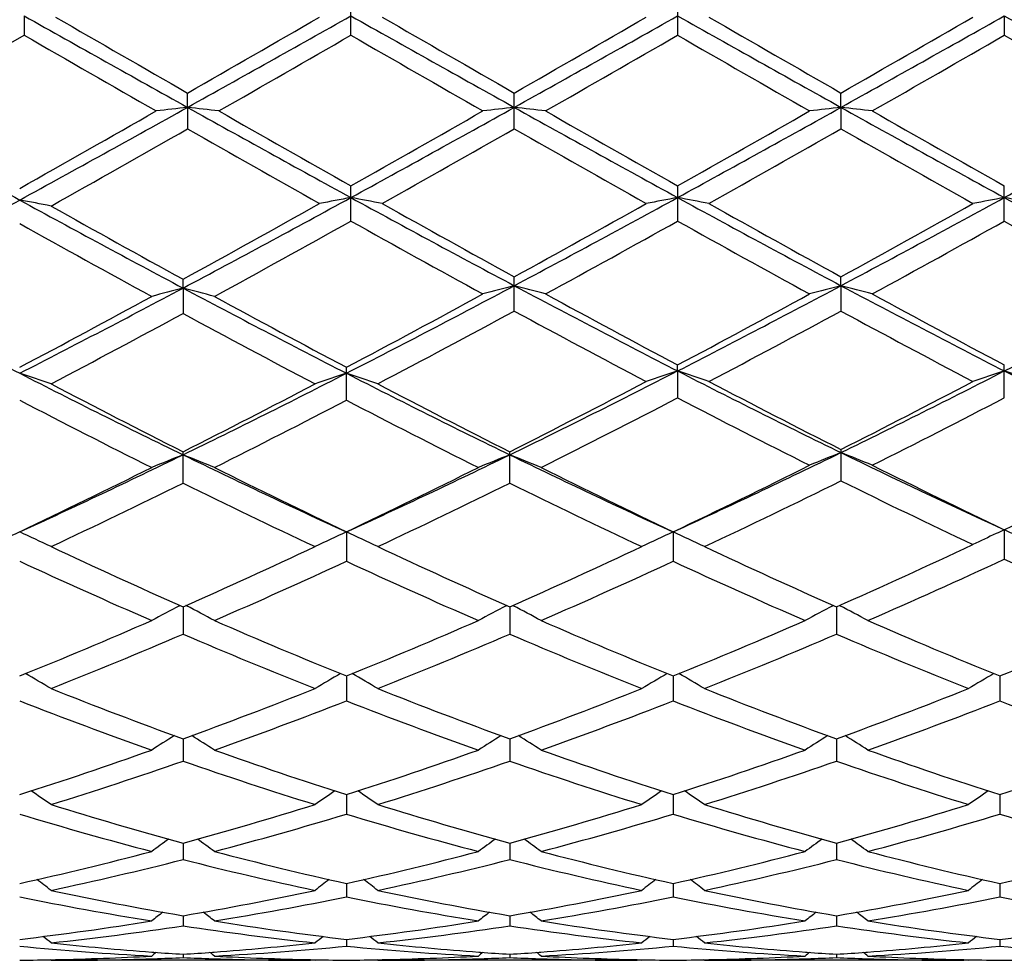
# Model space of a CAD drawing. Units: inches. Extents: x 0 to 11, y 0 to 8.5.
# Drawn here: x 1.7 to 1.9, y 5.7 to 5.8 of the extents above; entities that cross this region are included whole.
import ezdxf

# ---------------------------------------------------------------- set-up
doc = ezdxf.new("R2010")
doc.units = ezdxf.units.IN
doc.header["$LTSCALE"] = 0.605
doc.header["$MEASUREMENT"] = 0
doc.layers.get('0').update_dxf_attribs({"linetype": 'CONTINUOUS'})

msp = doc.modelspace()

# ---------------------------------------------------------------- linework, layer by layer
at = {"color": 7, "linetype": 'CONTINUOUS'}
for p, q in [((1.7625225159, 5.821912151), (1.7625225159, 5.8276572541)), ((1.8144197822, 5.8276573006), (1.8144197822, 5.8219121046)), ((1.7106251179, 5.8249788481), (1.7106250152, 5.8219117039)), ((1.8663169688, 5.8249788487), (1.8663170557, 5.8219116995)), ((1.6985391674, 5.8149626706), (1.7106250152, 5.8219117039)), ((1.7365735489, 5.8104513097), (1.7365736125, 5.8127280158)), ((1.7884712305, 5.807034145), (1.7884712305, 5.8127277354)), ((1.8403685109, 5.8104512752), (1.8403684462, 5.8127278471)), ((1.7365735489, 5.8104513097), (1.7365736125, 5.807033866)), ((1.8403685109, 5.8104512752), (1.8403684462, 5.8070340338)), ((1.7625225159, 5.7923873091), (1.7625225159, 5.7979756307)), ((1.8144197822, 5.7979756761), (1.8144197822, 5.7923872641)), ((1.8663170557, 5.7923868715), (1.8663170557, 5.7979760722)), ((1.7358593686, 5.7817436969), (1.7358594271, 5.7831451159)), ((1.7884712305, 5.7781018155), (1.7884712305, 5.783536582)), ((1.8403685109, 5.7821230572), (1.8403684462, 5.7835366891)), ((1.7358593686, 5.7817436969), (1.7358594271, 5.7777147368)), ((1.8403685109, 5.7821230572), (1.8403684462, 5.7781017098)), ((1.7618083258, 5.7639375429), (1.7618083258, 5.7691611448)), ((1.8144197434, 5.7685781775), (1.8144197822, 5.7695389575)), ((1.8144197434, 5.7685781775), (1.8144197822, 5.7643089739)), ((1.8663170557, 5.7643086079), (1.8663170557, 5.7695393296)), ((1.7358594271, 5.750778431), (1.7358594271, 5.7557512378)), ((1.7877570519, 5.7507786928), (1.7877570519, 5.7557509704)), ((1.8403684462, 5.7561114328), (1.8403684462, 5.7511313956)), ((1.8663169688, 5.7433397103), (1.8663170557, 5.7386900447)), ((1.7618083396, 5.7430124916), (1.7618083258, 5.7383594754)), ((1.8137055553, 5.7430125383), (1.8137055989, 5.7383594225)), ((1.7353018994, 5.7312826675), (1.7353959709, 5.7313314182)), ((1.7358593741, 5.7311258638), (1.7358594271, 5.7267900292)), ((1.7364167953, 5.7312826691), (1.7363227478, 5.731331307)), ((1.7871996468, 5.7312823958), (1.7872936868, 5.7313311327)), ((1.7877570618, 5.7311256103), (1.7877570519, 5.7267902563)), ((1.7883144891, 5.7312823945), (1.7882203509, 5.7313310776)), ((1.8390969187, 5.7312824768), (1.8391909091, 5.7313311894)), ((1.8396543263, 5.731125705), (1.8396542645, 5.7267901868)), ((1.8402117874, 5.7312824797), (1.8401175862, 5.7313311935)), ((1.761808337, 5.7201331767), (1.7618083258, 5.7161774198)), ((1.8137055635, 5.7201332327), (1.8137055989, 5.7161773753)), ((1.8656028003, 5.7201335418), (1.8656028698, 5.7161770913)), ((1.7358593849, 5.7101574648), (1.7358594271, 5.7066150948)), ((1.7877570598, 5.7101572593), (1.7877570519, 5.7066152789)), ((1.8396543136, 5.7101573334), (1.8396542645, 5.7066152226)), ((1.7618083345, 5.7012865188), (1.7618083258, 5.6981917619)), ((1.8137055715, 5.7012865613), (1.8137055989, 5.6981917274)), ((1.8656028159, 5.7012868029), (1.8656028698, 5.6981915073)), ((1.7358593956, 5.6936026792), (1.7358594271, 5.6909815913)), ((1.7877570578, 5.6936025277), (1.7877570519, 5.6909817258)), ((1.8396543012, 5.6936025803), (1.8396542645, 5.6909816847)), ((1.761808332, 5.687173574), (1.7618083258, 5.6850514704)), ((1.8137055796, 5.6871736024), (1.8137055989, 5.6850514471)), ((1.8656028318, 5.6871737691), (1.8656028698, 5.6850512989)), ((1.7358594069, 5.6820588496), (1.7358594271, 5.6804536158)), ((1.7877570557, 5.682058756), (1.7877570519, 5.6804536958)), ((1.839654288, 5.6820587872), (1.8396542645, 5.6804536713)), ((1.7618083291, 5.6783035433), (1.7618083258, 5.6772306809)), ((1.8137055885, 5.6783035576), (1.8137055989, 5.6772306697)), ((1.8656028493, 5.678303645), (1.8656028698, 5.6772305987)), ((1.7309242593, 5.676283102), (1.731200632, 5.6762626771)), ((1.7405188015, 5.6762626856), (1.7407941624, 5.6762836269)), ((1.7828226968, 5.6762829851), (1.7830978547, 5.6762626515)), ((1.7924161337, 5.6762626495), (1.7926914886, 5.6762835915)), ((1.8347199357, 5.6762829781), (1.8349947942, 5.6762626675)), ((1.8443130631, 5.6762626555), (1.8445891073, 5.6762836508)), ((1.7148935631, 5.6749777982), (1.7147856736, 5.6750662012)), ((1.7148935631, 5.6749777982), (1.7156077981, 5.6749772585)), ((1.7568266004, 5.6749777982), (1.7156077973, 5.6749772585)), ((1.7308891012, 5.6752242885), (1.7312006334, 5.675234461)), ((1.7358594198, 5.6759425209), (1.7358594271, 5.6754110447)), ((1.7405188031, 5.6752344568), (1.7408293135, 5.6752249807)), ((1.7568266003, 5.6749777982), (1.7569343473, 5.6750662654)), ((1.7667901323, 5.6749777982), (1.7666822931, 5.6750661612)), ((1.7667901323, 5.6749777982), (1.7675043544, 5.6749772585)), ((1.8087236458, 5.6749777982), (1.7675043529, 5.6749772585)), ((1.7827875482, 5.6752243397), (1.7830978563, 5.6752344725)), ((1.7877570533, 5.6759424708), (1.7877570519, 5.6754110674)), ((1.7924161353, 5.675234473), (1.7927266387, 5.6752249962)), ((1.8087236458, 5.6749777982), (1.8088314066, 5.6750662766)), ((1.8186872349, 5.6749777982), (1.8185794061, 5.6750661561)), ((1.8186872348, 5.6749777982), (1.8194014224, 5.6749772585)), ((1.8606200829, 5.6749777982), (1.8194014202, 5.6749772585)), ((1.8346847884, 5.6752243428), (1.8349947958, 5.6752344653)), ((1.839654273, 5.6759424816), (1.8396542645, 5.6754110604)), ((1.8443130647, 5.6752344703), (1.8446242627, 5.6752249719)), ((1.860620083, 5.6749777982), (1.8607278842, 5.6750663098))]:
    msp.add_line(p, q, dxfattribs=at)
for centre, radius, start, end in [((5.7658775216, 13.0378492679), 8.274694662, 240.6542392104, 240.8601542169), ((5.6580166176, 12.6568535636), 7.8879509226, 240.0131391882, 240.188809647), ((-1.6758825787, 11.936207802), 7.0121144761, 299.1207318978, 299.3637272439), ((-2.1292371121, 12.5605495723), 7.7767337822, 299.8082914023, 299.9864830337), ((5.8240660294, 13.0491469799), 8.2876257857, 240.6546054752, 240.8602009148), ((5.6807416587, 12.6063057921), 7.8295895102, 240.0131594617, 240.1901471242), ((-2.1058804212, 12.609846276), 7.8336961419, 299.8101877074, 299.9870810436), ((-1.6266632153, 11.9408523028), 7.017475356, 299.1213809379, 299.3641874594), ((5.8582040119, 13.0174546318), 8.2512968372, 240.6542500233, 240.8607509988), ((5.6880450553, 12.5288594369), 7.7402221427, 240.0125421032, 240.1915737792), ((-2.0756361641, 12.6473148111), 7.8769709328, 299.8113599875, 299.987276219), ((-1.5761406329, 11.9432944666), 7.0202777964, 299.121482317, 299.3641915867), ((5.9045843232, 13.0075940593), 8.2399978452, 240.6540866504, 240.8608722832), ((5.3191344103, 12.0839955279), 7.2273808446, 240.0474158184, 240.2390562289), ((-1.4995836774, 11.4805305422), 6.5315617516, 299.7507212187, 299.9627853981), ((5.4377532477, 12.200269819), 7.3614378672, 240.0493118849, 240.2374702609), ((-1.4114931232, 11.4174758132), 6.4588580485, 299.7495398057, 299.9639901723), ((5.5324073836, 12.2747659102), 7.4473320082, 240.0504321168, 240.2364198389), ((-1.3316087256, 11.3688042596), 6.4027139852, 299.7482254672, 299.9645515022), ((5.5740025631, 12.2572906816), 7.4270474932, 240.0519928938, 240.2384926063), ((-0.1632854606, 9.1235486584), 3.8171943746, 299.3883066369, 299.7624644289), ((-0.0277881418, 8.9750077503), 3.6231739733, 298.659728325, 299.1413445429), ((1.8436642329, 4.8590440236), 0.957415395, 96.4221981311, 96.7223896405), ((1.6294580519, 4.8588978229), 0.9575634538, 83.2771809509, 83.5773049877), ((3.6627221032, 9.2680049137), 3.9578687671, 240.8785103749, 241.3076248245), ((3.6240824495, 9.1017683327), 3.7921565902, 240.2361582066, 240.6004157119), ((-0.1093827636, 9.1200124856), 3.8131297173, 299.4004413248, 299.7626969232), ((0.0167525547, 8.9883134243), 3.6383780831, 298.6737078011, 299.1404991457), ((1.8955849776, 4.8588895497), 0.9575714213, 96.4225355709, 96.7226348268), ((1.6813665086, 4.8589606176), 0.9574997913, 83.2774007078, 83.5775245893), ((3.7178236412, 9.2737600149), 3.9644556101, 240.8785388902, 241.3069337874), ((3.6906615717, 9.1276305608), 3.8218954596, 240.2375637702, 240.5989853944), ((0.0699572747, 8.9859515415), 3.635678463, 298.6734890395, 299.1406279969), ((-0.0463702589, 9.1004359718), 3.7906178364, 299.3993323338, 299.7637383064), ((1.9474941904, 4.8588127259), 0.9576491214, 96.4227311076, 96.7228096503), ((1.7332691925, 4.8589703474), 0.9574895404, 83.2776311148, 83.5777813396), ((3.7723763912, 9.2785893617), 3.9699667803, 240.8789784084, 241.3067772212), ((3.7546365083, 9.1489564295), 3.8464034773, 240.2390845007, 240.5981953395), ((0.121406223, 8.9868348634), 3.6366684361, 298.6730090586, 299.1400216868), ((0.0371429737, 8.7871559657), 3.4306256317, 299.2782197603, 299.6941826527), ((3.5732513781, 9.0299960498), 3.7095647255, 240.3223705708, 240.6944264302), ((0.0685870453, 8.8233759628), 3.4722211295, 299.2938168608, 299.6913022856), ((3.6187386544, 9.0184996714), 3.6964022603, 240.3204678246, 240.6938429958), ((0.1083652846, 8.844852586), 3.4968809685, 299.2948136519, 299.6894972374), ((3.6658820223, 9.0100071949), 3.6866701625, 240.3193053726, 240.6936548746), ((3.3257921133, 8.7527314958), 3.3697055422, 241.1004060671, 241.3451682913), ((0.4237538785, 8.1491759043), 2.6819575237, 298.3498822603, 298.6566082111), ((1.6001978233, 5.2114605321), 0.59448349, 78.8759743572, 79.3649861664), ((2.9419863616, 8.0501123106), 2.5690929315, 241.3422835651, 241.9997241898), ((0.5939831627, 7.9310642228), 2.4338159324, 297.9805071593, 298.6936601962), ((0.528743431, 7.9842304999), 2.5103597146, 298.741179585, 299.307103104), ((1.8722389458, 5.2055983336), 0.6006301708, 100.5252502021, 101.0089882751), ((1.652848271, 5.2058085306), 0.6004158123, 78.9911200566, 79.4750396763), ((3.0060309741, 8.0699569683), 2.5916473445, 241.3267513229, 241.9785895897), ((3.0054151809, 8.0005470003), 2.5290487882, 240.6937979207, 241.2370818592), ((0.5713235506, 8.0008881011), 2.5294458353, 298.7632456826, 299.3064395166), ((0.6384653657, 7.9447254456), 2.4493596762, 298.0026800012, 298.6923812974), ((1.9240838002, 5.2058625422), 0.6003608571, 100.5249437558, 101.0089137734), ((1.704718998, 5.2056940588), 0.6005332075, 78.990738813, 79.4745510014), ((3.0546807806, 8.0639501465), 2.5848189789, 241.3260200496, 241.9795811923), ((3.0528073074, 7.9924671916), 2.5197979993, 240.6931954113, 241.2384756625), ((0.6210684397, 8.0047034611), 2.533826027, 298.7643965583, 299.3066349112), ((0.6893996875, 7.9464939268), 2.4513731853, 298.0031454683, 298.6922801543), ((1.9759355979, 5.2060897204), 0.600129334, 100.5246391481, 101.0088716819), ((1.7566615584, 5.2059554433), 0.6002680707, 78.9901754435, 79.474250218), ((3.1059021756, 8.0626592635), 2.5833620073, 241.3254320334, 241.9793688351), ((3.0021161387, 8.0906565998), 2.6321123282, 240.7221384957, 241.2440349072), ((2.8985006528, 7.9215231845), 2.4387834273, 240.8321362429, 241.3946809483), ((0.6127413728, 7.8499464152), 2.3570206094, 298.5948602188, 299.1968218936), ((2.96983263, 7.9541296534), 2.4760306288, 240.8171059256, 241.3713150862), ((0.662955692, 7.8529761071), 2.360486376, 298.6152754794, 299.1966079886), ((3.0263499377, 7.9625000035), 2.4855912784, 240.8182074836, 241.3702833688), ((0.7184506894, 7.8464924708), 2.3530718238, 298.6139907981, 299.1971422472), ((3.0771726003, 7.9607130832), 2.4835075418, 240.819756413, 241.3723079816), ((0.8818880356, 7.3878230137), 1.8189991229, 297.0783162986, 298.0001060253), ((1.8491994574, 5.3446068249), 0.4515912097, 104.5354753173, 105.1896163995), ((1.6224923161, 5.3445343427), 0.4516681393, 74.8095316108, 75.4635213768), ((2.6248110795, 7.4549125309), 1.8946580407, 242.0183686225, 242.9033657654), ((0.8947239871, 7.4088629119), 1.8548469304, 297.8701602919, 298.6304234978), ((0.9337360055, 7.3879810554), 1.8191625535, 297.0774333083, 298.024621023), ((1.9017219242, 5.3420608379), 0.4544011758, 104.4319889324, 105.0816715525), ((2.6857456789, 7.4694489268), 1.9110651981, 241.9971586743, 242.8747410363), ((1.675228271, 5.342086852), 0.4543740583, 74.9184104754, 75.5681363318), ((2.6870708118, 7.41786415), 1.8650725884, 241.3712361179, 242.1025041462), ((0.9831755449, 7.392672597), 1.8244587145, 297.1042800116, 298.023529848), ((0.9452463718, 7.4114083371), 1.857739884, 297.8958657605, 298.6300246269), ((1.9536321469, 5.3420240831), 0.4544400492, 104.4324134396, 105.0820493116), ((1.7271317112, 5.3420931292), 0.4543664934, 74.9189082956, 75.5686937858), ((2.7386929228, 7.4714801783), 1.9133515703, 241.9979562554, 242.8744861309), ((2.7416719223, 7.4229173318), 1.8708032928, 241.3727126225, 242.1017247568), ((1.0350939361, 7.3926953401), 1.8244691083, 297.1033662585, 298.0226096359), ((0.841483541, 7.4112974337), 1.8576265214, 297.8716808664, 298.6056868846), ((2.6578748483, 7.4627640986), 1.9160444091, 241.4055280532, 242.1171799835), ((0.8990709361, 7.322199034), 1.7566009003, 297.6735035292, 298.4484590345), ((2.6037450377, 7.380633547), 1.8227929518, 241.5670787665, 242.3139288112), ((0.9465826414, 7.3305064063), 1.7659944535, 297.6743165313, 298.471535299), ((2.6620539502, 7.389867534), 1.8332854386, 241.5421506503, 242.2848936055), ((0.9922647218, 7.3421662543), 1.7792070781, 297.7031440025, 298.4684722237), ((2.7128408503, 7.3877432825), 1.8308888793, 241.5410232117, 242.2847154938), ((2.5065161382, 7.3267598266), 1.7503277897, 242.4626831756, 242.9274909044), ((1.1547378665, 7.05629676), 1.4468584335, 295.9453002847, 297.1254871022), ((1.9323520848, 5.4074558968), 0.3798912196, 108.0855761717, 108.8778166166), ((2.4977322308, 7.1035936491), 1.4997273968, 242.8948796298, 244.0031241018), ((1.6964464229, 5.4073482069), 0.3800063105, 71.1216193872, 71.9135910025), ((1.2038583568, 7.0618217604), 1.4530415588, 295.9797619564, 297.1236084047), ((1.984200372, 5.407595322), 0.3797437134, 108.0850767021, 108.8777481212), ((1.7483916207, 5.4075059051), 0.3798417338, 71.120698909, 71.9130958327), ((2.5493807818, 7.1030495474), 1.4991295422, 242.893861091, 244.0025629719), ((1.5918769034, 5.4088209967), 0.3782787375, 71.0222412818, 71.8184343729), ((2.3909609432, 7.1005007271), 1.4962683958, 242.9244058024, 244.0349012495), ((1.105076417, 7.0518192307), 1.441853604, 295.9432424206, 297.095663757), ((1.8799410281, 5.4085419721), 0.37857439, 108.1825855522, 108.9780182363), ((1.6437186828, 5.4086660565), 0.3784430737, 71.0220255508, 71.8177419164), ((2.4418510213, 7.0984985473), 1.4940273523, 242.9238578717, 244.0360288139), ((1.1266148267, 7.0665682427), 1.4681113594, 296.7651921788, 297.7168900159), ((2.5030841241, 7.0682615785), 1.4700102294, 242.2841448329, 243.203446105), ((1.1755247065, 7.0723183826), 1.4745907681, 296.7992983103, 297.7157036329), ((2.4160711516, 7.1035810513), 1.5097460701, 242.326394542, 243.2212088074), ((1.077057446, 7.0620515049), 1.4630244148, 296.7630248177, 297.6864611536), ((2.4665067719, 7.1007746153), 1.5065821544, 242.3260303214, 243.2227641379), ((2.374414996, 7.041798638), 1.440310982, 242.5249967812, 243.4610870428), ((1.1132011521, 7.0106082933), 1.4053039622, 296.5272282947, 297.4866719065), ((2.4286581092, 7.0464132461), 1.4454869639, 242.5268900463, 243.4596688796), ((1.1649635622, 7.0109145775), 1.4056382581, 296.5265728047, 297.5185991885), ((2.4871797189, 7.0565722444), 1.4568974887, 242.4982468388, 243.4239813181), ((1.2158338321, 7.0129354322), 1.4079053131, 296.5597381909, 297.5176603945), ((1.2144106515, 6.82607852), 1.1910297453, 294.5852285949, 295.9644469879), ((1.8593380395, 5.4423647997), 0.336382343, 111.5355431653, 112.4509645816), ((1.6123496226, 5.4423086347), 0.3364459943, 67.5478484175, 68.4630452583), ((2.2716132092, 6.8563679005), 1.2245249333, 244.0542619148, 245.3955904709), ((1.2676250021, 6.8232915663), 1.1879478369, 294.5835463131, 295.9661982162), ((1.9112655164, 5.4423052928), 0.3364484258, 111.5365546947, 112.4516634383), ((1.6642589192, 5.4423269943), 0.3364244547, 67.5485384095, 68.4637218171), ((2.3242081705, 6.857848737), 1.2261617787, 244.0552432788, 245.394852359), ((1.3192140777, 6.8239869688), 1.1887083556, 294.5831647842, 296.003163425), ((1.9637298078, 5.4416209463), 0.337354759, 111.4489641953, 112.3610561305), ((2.3813989893, 6.8659906787), 1.2351742173, 244.0224100274, 245.3311213303), ((1.7170371465, 5.4416720418), 0.3372962568, 67.6402868179, 68.5525944047), ((1.1941360186, 6.8279381773), 1.2012664681, 295.4269005785, 296.5393186501), ((2.2891788914, 6.8517334865), 1.2277358967, 243.4726971323, 244.5611697236), ((1.2475432374, 6.8248540007), 1.1978331412, 295.4250152509, 296.5406703071), ((2.3421200637, 6.8538784606), 1.2301212587, 243.4738171119, 244.5601756218), ((1.2992132234, 6.8253586802), 1.1983864734, 295.4244713258, 296.5777730744), ((2.385397036, 6.8332899145), 1.2072123709, 243.4262569788, 244.5335616425), ((1.3492863475, 6.8291646986), 1.2026068238, 295.4627989387, 296.5744035059), ((1.3248122664, 6.7930458082), 1.1624903516, 295.1406761362, 296.3269531316), ((2.3678182958, 6.8176324914), 1.1898016352, 243.6847961568, 244.8057960847), ((1.2239454399, 6.7868967582), 1.1556803703, 295.1388317696, 296.292551569), ((2.2608807081, 6.8141779789), 1.185945169, 243.7235401818, 244.8478735945), ((1.275046342, 6.7885755543), 1.1575381625, 295.1391845829, 296.2911053531), ((2.3123016308, 6.8131316611), 1.1847956974, 243.7218050452, 244.8472095598), ((1.9969267841, 5.4566797956), 0.3150124292, 114.495260811, 114.7553357788), ((1.7356758436, 5.4566416509), 0.3150601226, 65.2407250938, 65.5024338937), ((1.8395916746, 5.4594356164), 0.311822264, 114.5747655589, 115.5854981792), ((1.5802805075, 5.4595092083), 0.3117344164, 64.4169029187, 65.4280181282), ((1.8915471024, 5.4592889344), 0.3119794921, 114.5732787135, 115.5834265234), ((1.6321164914, 5.459386098), 0.3118716189, 64.4166302745, 65.427136386), ((1.9433732923, 5.4594365499), 0.311815752, 114.5726860146, 115.5833962554), ((1.6839909387, 5.4593496566), 0.3119142706, 64.4157673119, 65.4261200547), ((1.9954725759, 5.4598163859), 0.3115551371, 114.7540221303, 115.5021037356), ((2.1547780582, 6.6780758899), 1.0354743992, 244.8610802588, 246.136012508), ((1.3267235811, 6.6566698964), 1.0119406878, 293.8477782102, 295.1524290202), ((2.2060834731, 6.6768018183), 1.0340698762, 244.8607431787, 246.1374657791), ((1.3783292582, 6.657261701), 1.0126002173, 293.8493430522, 295.1531197518), ((2.2571110444, 6.6749057761), 1.0319840371, 244.8597266675, 246.1390337904), ((1.4292315591, 6.6594469631), 1.0150010943, 293.8508340495, 295.196026119), ((1.4530651441, 6.6286625904), 0.9812381335, 293.5193780527, 294.9074366105), ((2.2906619175, 6.6533538261), 1.0083047132, 245.1117478945, 246.4183498526), ((2.130350387, 6.6462024294), 1.0004743162, 245.150245142, 246.4665188319), ((1.3489409903, 6.6293462037), 0.9819963274, 293.5210731213, 294.86216385), ((2.1832187227, 6.6483716438), 1.0028503723, 245.1519872943, 246.4651999336), ((1.4014259122, 6.6280409001), 0.9805649758, 293.520030375, 294.8630747157), ((2.2356947537, 6.6496636476), 1.0042660193, 245.1530004714, 246.4643589061), ((1.8718724113, 5.4678470992), 0.2967318711, 117.4031685538, 118.3700284968), ((1.5998100391, 5.4677958187), 0.2967940804, 61.6285669392, 62.5951761147), ((1.9238042532, 5.4677942724), 0.296794221, 117.4043423615, 118.3708551534), ((1.6517217537, 5.4678135599), 0.296771633, 61.6293835757, 62.5959783102), ((1.975720139, 5.4677662705), 0.29682772, 117.4050371453, 118.3714536873), ((1.7036264116, 5.4678173725), 0.2967649365, 61.6302285005, 62.5969085238), ((1.5387281897, 6.5277064643), 0.871218193, 292.0362215251, 293.5830989494), ((1.3827062763, 6.5283913561), 0.8719768643, 292.0394277818, 293.5336707506), ((2.0947883426, 6.5421423015), 0.8868904742, 246.4789146882, 247.9480816157), ((1.4352543751, 6.5268534121), 0.8703074404, 292.0377114566, 293.5348864231), ((2.1471357434, 6.5432160105), 0.8880545911, 246.4799355814, 247.9471722158), ((1.4875381429, 6.5259362765), 0.8693122513, 292.0367811936, 293.5356670093), ((2.1993902683, 6.5440797922), 0.8889890384, 246.4810609428, 247.9467268129), ((1.4023170268, 6.505150482), 0.846814931, 291.6613708595, 293.1960624529), ((2.075826181, 6.5207632442), 0.8636960459, 246.8201578874, 248.3249321707), ((1.4538657792, 6.5060134249), 0.8477453205, 291.6616901895, 293.1947691809), ((2.1275119956, 6.5202078959), 0.863101948, 246.8185664531, 248.3243467794), ((1.5052574365, 6.5072485411), 0.849079785, 291.6626239587, 293.1932984073), ((2.1792455078, 6.519789105), 0.8626525934, 246.8176137892, 248.3241291369), ((1.5671787145, 5.4704396411), 0.2883977732, 59.1900941035, 60.1237448923), ((1.9046641386, 5.4702375032), 0.2886342243, 119.8775671359, 120.8102714135), ((1.6190090783, 5.4703316576), 0.288524427, 59.1897855703, 60.1228570649), ((1.956479317, 5.4703744999), 0.2884746301, 119.8769823108, 120.8102428692), ((1.6708758285, 5.4702902817), 0.2885755099, 59.1888174237, 60.1217013482), ((2.008320587, 5.4704667991), 0.2883671009, 119.8764604683, 120.8102217935), ((2.0019081723, 6.4407898561), 0.7775639217, 248.3386273564, 249.9916704217), ((1.4746727435, 6.4280600989), 0.7639389385, 289.9923523075, 291.6749715493), ((2.053546466, 6.4401286969), 0.7768541178, 248.3383315451, 249.9929629084), ((1.5264465652, 6.4283475767), 0.7642516014, 289.9937009574, 291.6755963272), ((2.1050612421, 6.4391330831), 0.7757876882, 248.3374320203, 249.9943441169), ((1.5782433736, 6.4285892781), 0.76451301, 289.9945801541, 291.6758444925), ((1.9847789008, 6.4218485088), 0.7573140294, 248.7184472124, 250.411193844), ((1.4907988626, 6.4114912758), 0.746262345, 289.5762500332, 291.2941285406), ((2.0371064952, 6.4230083758), 0.7585506459, 248.7199653384, 250.410027373), ((1.5429542323, 6.410800832), 0.7455253511, 289.5753441753, 291.2949160123), ((2.0892592296, 6.4236969461), 0.7592850232, 248.720861291, 250.4092850517), ((1.5950506073, 6.4102803722), 0.7449683828, 289.5743532338, 291.2951776208), ((2.1410569383, 6.4234820002), 0.759048864, 248.7219837996, 250.4109830976), ((1.8851913533, 5.4699847415), 0.2839693849, 122.0544643007, 122.9169024705), ((1.5864853481, 5.4699342748), 0.2840344161, 57.0815665562, 57.943737164), ((1.9371281402, 5.4699337318), 0.2840330399, 122.0556946178, 122.9178030441), ((1.6383999231, 5.4699528002), 0.2840094913, 57.082456624, 57.9446496363), ((1.9890469616, 5.4699063447), 0.2840677584, 122.0564548321, 122.918455285), ((1.6903068911, 5.4699588341), 0.283999349, 57.0833773753, 57.945667878), ((1.5026945999, 6.3495834519), 0.6806079485, 287.725532356, 289.5884285266), ((1.9719365769, 6.358210845), 0.6897125863, 250.4238862076, 252.2622539747), ((1.554875111, 6.3487547943), 0.6797326846, 287.7240687561, 289.589446596), ((2.0240317913, 6.358798749), 0.6903328121, 250.4247603888, 252.2614711999), ((1.6069405571, 6.3482589734), 0.6792091663, 287.7232897202, 289.5901018153), ((2.0760874239, 6.3592778493), 0.6908371612, 250.4257261748, 252.2610619519), ((1.6587491272, 6.3485692245), 0.6795314727, 287.7224562624, 289.5884416758), ((1.5173721869, 6.3353686371), 0.6656333008, 287.2620264886, 289.1619640582), ((1.9575047655, 6.3450053598), 0.6757727328, 250.8533000929, 252.7248335166), ((1.5691163442, 6.3358485316), 0.6661368067, 287.2622967414, 289.1608892926), ((2.0093061456, 6.3446789454), 0.6754326342, 250.8519258761, 252.724359951), ((1.6207936316, 6.3365252902), 0.666848311, 287.2630775928, 289.1596517008), ((2.0611294498, 6.3444369766), 0.6751798631, 250.8511171279, 252.7241882359), ((1.5541584553, 5.4675845424), 0.2823495267, 55.3001718342, 56.0763632399), ((1.9176998091, 5.4673884298), 0.2825893775, 123.9248380106, 124.7002127354), ((1.6059834566, 5.4674840334), 0.2824729017, 55.2998428798, 56.0755486707), ((1.9695038348, 5.4675225392), 0.282426166, 123.9243270596, 124.7001864903), ((1.6578419789, 5.4674371932), 0.2825333741, 55.2988181194, 56.0743354804), ((2.0213410839, 5.4676078153), 0.2823223622, 123.9238896839, 124.7001631888), ((1.8999194245, 6.2951625888), 0.6235302818, 252.7381447382, 254.7450406347), ((1.5741017957, 6.2873069645), 0.615345687, 285.2405912881, 287.2743003348), ((1.9517077992, 6.2948056917), 0.6231573543, 252.7379071394, 254.7461010809), ((1.625950731, 6.2874425818), 0.6154894732, 285.2416421677, 287.2748280557), ((2.0034430885, 6.2942581128), 0.6225864229, 252.7371740892, 254.7472183873), ((1.6778073569, 6.2875628584), 0.6156161465, 285.2423449621, 287.2750419856), ((1.8865753066, 6.2834734221), 0.611363406, 253.2038171283, 255.245650211), ((1.5869845346, 6.2769558763), 0.6045918112, 284.7428968323, 286.8076754355), ((1.9386551649, 6.2841224279), 0.6120372128, 253.2050239579, 255.2447006718), ((1.6389887159, 6.2765794326), 0.6042005684, 284.7421819029, 286.8082919387), ((1.9906601234, 6.284506142), 0.6124357081, 253.2057528562, 255.2440983824), ((1.6909678942, 6.2763017857), 0.6039113086, 284.7414024536, 286.8084641816), ((2.0425197316, 6.284416068), 0.6123388045, 253.2066973609, 255.2454333158), ((1.89744736, 5.4644978464), 0.2821800178, 125.4994305852, 126.1783972486), ((1.5742239537, 5.4644467753), 0.2822490437, 53.8200052732, 54.498743003), ((1.9493889528, 5.46444669), 0.2822467791, 125.5006425104, 126.1793367897), ((1.6261414208, 5.4644665645), 0.2822211809, 53.8209340881, 54.4997017143), ((2.0013106539, 5.4644189223), 0.2822836324, 125.5014173928, 126.1800173653), ((1.6780507922, 5.46447461), 0.2822077529, 53.8218948091, 54.5007510267), ((1.586961443, 6.238776341), 0.5651389094, 282.565528781, 284.7530611279), ((1.8860528494, 6.2441092773), 0.5706260417, 255.2574710305, 257.4240424907), ((1.6389690116, 6.2383328733), 0.5646822739, 282.5644129626, 284.753812724), ((1.9380291327, 6.2444356694), 0.5709617814, 255.2581434816, 257.4234350137), ((1.6909315483, 6.2380661285), 0.564407695, 282.563837538, 284.7542986384), ((1.9899906488, 6.2447077073), 0.5712411224, 255.2588893338, 257.4230835198), ((1.7427904814, 6.2382644653), 0.5646094635, 282.5632602819, 284.753015002), ((1.5989406024, 6.2302432974), 0.5563721346, 282.0291319082, 284.2463866301), ((1.8741332453, 6.2360800845), 0.5623628865, 255.7661517244, 257.9599134488), ((1.6507779275, 6.2305118387), 0.5566471263, 282.0293353769, 284.2456035724), ((1.9259906759, 6.235879005), 0.5621579668, 255.7650800864, 257.9595871988), ((1.7025906409, 6.2308810373), 0.5570258054, 282.0299104115, 284.2446818183), ((1.9778572764, 6.2357338517), 0.5620097828, 255.7644673167, 257.9594751516), ((1.5431186063, 5.4611085439), 0.2830590803, 52.6377746262, 53.2092154226), ((1.928753407, 5.4609128733), 0.2833067526, 126.7918006574, 127.3626196155), ((1.5949393904, 5.4610120521), 0.2831817637, 52.637434944, 53.2085149647), ((1.9805474409, 5.4610475909), 0.2831371643, 126.7914050638, 127.3625952744), ((1.646789609, 5.4609592176), 0.2832522092, 52.6363828957, 53.2073012549), ((2.0323816219, 5.4611289266), 0.2830347372, 126.7910765339, 127.3625704402), ((1.8257234116, 6.2062191716), 0.5318078336, 257.9712746516, 260.2715793424), ((1.6468721287, 6.201693144), 0.5271987599, 279.7176311121, 282.0381888587), ((1.8775829091, 6.2060379965), 0.5316229108, 257.9711130375, 260.2723315681), ((1.6987554272, 6.2017401725), 0.5272476212, 279.7183013058, 282.0385840053), ((1.92942338, 6.2057493728), 0.5313288222, 257.9705994767, 260.2731029917), ((1.7506397581, 6.2017896151), 0.5272985014, 279.7187745615, 282.0387499959), ((1.8144781204, 6.1994619527), 0.524931056, 258.5097053453, 260.8358884816), ((1.6579259156, 6.1956999773), 0.521107909, 279.1555650829, 281.4989007471), ((1.8664391427, 6.1998116411), 0.5252862469, 258.5105093831, 260.835224929), ((1.7098582983, 6.1955092491), 0.5209140326, 279.1550962818, 281.4992980167), ((1.9183733962, 6.2000169808), 0.5254948608, 258.5110181693, 260.8348066715), ((1.7617821614, 6.1953754263), 0.52077774, 279.1545889326, 281.4993629687), ((1.9702607096, 6.200000168), 0.5254765468, 258.5117202165, 260.8356742925), ((1.90682037, 5.4582016008), 0.2840748093, 127.8147705861, 128.2693329975), ((1.5648461843, 5.4581489016), 0.2841483024, 51.7290389605, 52.1834352435), ((1.9587655839, 5.4581499953), 0.2841442902, 127.8159196078, 128.2702916415), ((1.6167658126, 5.4581695829), 0.2841182522, 51.7299866909, 52.1844095405), ((2.0106894519, 5.4581218027), 0.2841829171, 127.8166822077, 128.2709860471), ((1.6686770021, 5.4581789294), 0.2841025129, 51.7309669193, 52.1854561443), ((1.6512696791, 6.174821007), 0.4999682747, 276.7357122149, 279.1617970537), ((1.8208413402, 6.1776332666), 0.5028071731, 260.8450602664, 263.2575310422), ((1.7031969193, 6.1746194102), 0.4997646654, 276.7350348101, 279.1622182286), ((1.8727614004, 6.1777973191), 0.502972753, 260.8454768585, 263.2571471261), ((1.755111533, 6.174496596), 0.4996406516, 276.7347118939, 279.1624938281), ((1.9246780357, 6.1779410138), 0.5031176418, 260.8459430326, 263.2568773657), ((1.8069959692, 6.1746252732), 0.4997698606, 276.7344443122, 279.161689687), ((1.6618010676, 6.1705314013), 0.4956418833, 276.1492455438, 278.5932635329), ((1.8102991149, 6.1735048538), 0.4986389379, 261.4144629988, 263.8439383105), ((1.7136821508, 6.1706654617), 0.4957768312, 276.1493653292, 278.592840156), ((1.8621842299, 6.1733821815), 0.4985156936, 261.4137784992, 263.8437896628), ((1.7655577737, 6.1708389414), 0.4959516136, 276.1496856486, 278.5923114765), ((1.9140719244, 6.1732977758), 0.4984308371, 261.4134122147, 263.8437483421), ((1.5357158647, 5.4557250176), 0.2852996434, 51.0948227758, 51.4210818646), ((1.7668769542, 6.1603678667), 0.4854180217, 263.8524091374, 265.7524739232), ((1.7049878341, 6.1587984014), 0.4838420946, 274.244005567, 276.150466165), ((1.9361644954, 5.4555297005), 0.2855522453, 128.5796817139, 128.9055779461), ((1.5875339969, 5.4556305594), 0.2854224105, 51.0944783701, 51.42052843), ((1.8187649283, 6.1602806486), 0.4853303846, 263.8523153417, 265.7529441918), ((1.756880917, 6.158823148), 0.4838671233, 274.244289698, 276.1506187213), ((1.9879516574, 5.4556656647), 0.2853774294, 128.5794401279, 128.9055541537), ((1.6393776607, 5.4555727906), 0.2855009269, 51.0934139073, 51.4193610637), ((1.8706486304, 6.1601343742), 0.4851835164, 263.8520388453, 265.7532591987), ((1.80877422, 6.1588476692), 0.483891839, 274.2445850485, 276.1506765971), ((2.0397840239, 5.4557448502), 0.2852755698, 128.5792407711, 128.9055286254), ((1.7565660458, 6.1564228766), 0.4814581363, 264.4390842914, 266.9413242407), ((1.9120184594, 5.4542019108), 0.2860980274, 129.0975714649, 129.2827488297), ((1.7664037692, 6.1544683906), 0.4794997031, 265.7897627347, 266.3477608216), ((1.7053351943, 6.1542252823), 0.4792558076, 273.6516913798, 274.2100422709), ((1.5596430994, 5.4541453292), 0.2861778199, 50.7156131617, 50.900715219), ((1.7152631883, 6.1549530141), 0.4799844555, 273.0548278913, 275.5648414179), ((1.8084749426, 6.1565683112), 0.4816039212, 264.4394096044, 266.941006125), ((1.9639669133, 5.4541483921), 0.2861711139, 129.0986200213, 129.2837140837), ((1.8183013279, 6.1544992736), 0.479530553, 265.7899938322, 266.3480040029), ((1.7572368635, 6.1541385712), 0.4791690488, 273.6518688539, 274.2102861889), ((1.611564886, 5.4541677027), 0.2861450149, 50.7165675732, 50.901683038), ((1.7671653306, 6.1548909032), 0.4799221762, 273.0546488926, 275.5649817719), ((1.8603783125, 6.1566520398), 0.4816878578, 264.4396529865, 266.9408094584), ((2.015892733, 5.4541189707), 0.2862119825, 129.0993495791, 129.2844133502), ((1.8701981561, 6.1545153222), 0.4795465342, 265.7901477243, 266.3481718997), ((1.8091355432, 6.1540931626), 0.4791236286, 273.6520397147, 274.2104763102), ((1.6634782951, 5.4541792139), 0.2861261112, 50.7175545457, 50.902701509), ((1.8190663357, 6.1548570751), 0.4798882161, 273.0544611469, 275.5649288685), ((1.9122755571, 6.156686494), 0.4817222179, 264.4400539719, 266.9411280946), ((1.7056389535, 6.1477922167), 0.4728149797, 270.5176741597, 271.2078399092), ((1.705604613, 6.149240732), 0.4742638971, 271.2082988936, 273.0544938004), ((1.7156066861, 6.1478212024), 0.4728439439, 270.0001346401, 271.8521341232), ((1.7155620273, 6.1493712936), 0.4743946691, 271.889120074, 272.4521996907), ((1.7561648616, 6.1496231257), 0.4746466144, 267.5481319784, 268.1109826619), ((1.7561176191, 6.1481287463), 0.4731514878, 268.1483561191, 269.9993655954), ((1.766132611, 6.1497390393), 0.4747624989, 266.9464435535, 268.7909119294), ((1.7660791255, 6.1478188345), 0.4728415932, 268.7924817725, 269.4824860395), ((1.757537361, 6.1478212708), 0.4728440309, 270.5175312951, 271.2075416342), ((1.7575048177, 6.1491912859), 0.4742144276, 271.2079843744, 273.0546001777), ((1.7675031137, 6.1478480769), 0.4728708184, 270.0001501417, 271.8522736397), ((1.7674579399, 6.1494218519), 0.4744452316, 271.8890769975, 272.4521451398), ((1.8080620956, 6.1495701815), 0.4745936791, 267.5479055345, 268.1107839944), ((1.8080143571, 6.1480624507), 0.4730851922, 268.1481679261, 269.9994028472), ((1.818031805, 6.1497941318), 0.4748176127, 266.9465726142, 268.7907934761), ((1.8179767384, 6.1478085398), 0.472831301, 268.7923872042, 269.4824335865), ((1.8094345464, 6.1478431155), 0.4728658745, 270.5175180147, 271.2074715751), ((1.8094032832, 6.1491561965), 0.4741793228, 271.2079048678, 273.0546781896), ((1.8193999931, 6.1478644294), 0.4728871709, 270.0001729156, 271.8522532982), ((1.819353867, 6.1494793791), 0.4745027681, 271.8889701658, 272.4520029904), ((1.8599584113, 6.149533341), 0.4745568409, 267.5478234649, 268.1107115743), ((1.8599105765, 6.1480240479), 0.4730467894, 268.1481878769, 269.9994288644), ((1.8699312739, 6.1498517181), 0.4748752155, 266.9467205765, 268.7905743501), ((1.8698750059, 6.1478165948), 0.4728393581, 268.7921860069, 269.4823216585), ((1.8613303406, 6.1479329497), 0.4729557118, 270.5175986112, 271.207474747)]:
    msp.add_arc(centre, radius, start, end, dxfattribs=at)

doc.saveas('drawing.dxf')
